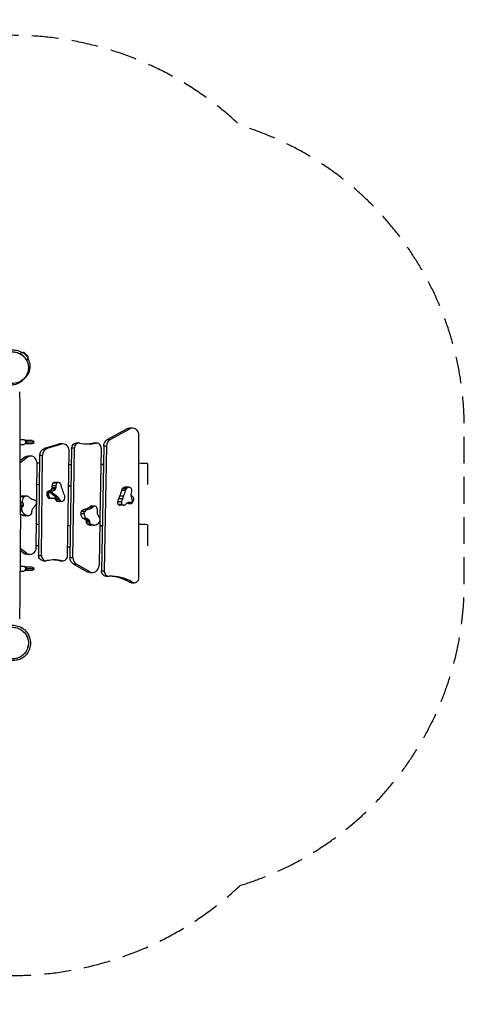
# Model space of a CAD drawing. Units: millimetres. Extents: x -2705 to 3444, y -3017 to 1649.
# Drawn here: x 1339 to 3444, y -3017 to 1649 of the extents above; entities that cross this region are included whole.
import ezdxf

# ---------------------------------------------------------------- set-up
doc = ezdxf.new("R2010")
doc.units = ezdxf.units.MM
doc.header["$LTSCALE"] = 20
doc.linetypes.add('HIDDEN', pattern=[9.525, 6.35, -3.175])
doc.layers.add('2d', color=230, linetype='Continuous')
doc.layers.add('AS-SafetyZone', color=5, linetype='HIDDEN')

msp = doc.modelspace()

# ---------------------------------------------------------------- linework, layer by layer
at = {"layer": '2d'}
for p, q in [((1377.7, 50.1), (1355.1, 72.7)), ((1359.6, 72.7), (1355.1, 72.7)), ((1377.7, 54.6), (1359.6, 72.7)), ((1377.7, 54.6), (1377.7, 50.1)), ((1753.8, -340.8), (1846.6, -289.6)), ((1767.3, -340.8), (1860.1, -289.6)), ((1860.1, -289.6), (1846.6, -289.6)), ((1873.2, -286.2), (1859.7, -286.2)), ((1903.5, -993.9), (1903.5, -321.2)), ((1339.2, -340.5), (1358.4, -340.5)), ((1339.3, -364.5), (1358.4, -364.5)), ((1398.1, -344.5), (1364.2, -344.5)), ((1398.1, -360.5), (1364.2, -360.5)), ((1406.1, -352.5), (1366.1, -352.5)), ((1456.1, -382), (1521.5, -362)), ((1469.6, -382), (1535, -362)), ((1535, -362), (1521.5, -362)), ((1542.8, -360.8), (1529.3, -360.8)), ((1606.6, -356.6), (1620.1, -356.6)), ((1699.4, -357.2), (1685.9, -357.2)), ((1689.6, -356.9), (1703.1, -356.9)), ((1736.6, -371.6), (1725.8, -962.6)), ((1750.1, -371.6), (1736.6, -371.6)), ((1750.1, -371.6), (1739.3, -962.6)), ((1753.8, -340.8), (1767.3, -340.8)), ((1391.2, -418.6), (1377.7, -418.6)), ((1428.7, -889.3), (1433.5, -415.5)), ((1447, -415.5), (1433.5, -415.5)), ((1442.2, -889.3), (1447, -415.5)), ((1456.1, -382), (1469.6, -382)), ((1565.8, -890.2), (1573.1, -396.4)), ((1577.3, -898.9), (1585, -381.2)), ((1598.5, -381.2), (1585, -381.2)), ((1590.8, -898.9), (1598.5, -381.2)), ((1724.8, -382.4), (1718.7, -713.6)), ((1339.5, -440.4), (1361.3, -424.1)), ((1339.6, -450.4), (1374.8, -424.1)), ((1374.8, -424.1), (1361.3, -424.1)), ((1417.5, -850.2), (1421.5, -454)), ((1944.5, -454.1), (1944.5, -553.6)), ((1510.4, -559.8), (1491.9, -559.8)), ((1514.2, -547.4), (1495.7, -547.4)), ((1516.1, -545.8), (1497.6, -545.8)), ((1522.9, -543.9), (1504.4, -543.9)), ((1522.9, -543.9), (1504.4, -543.9)), ((1475.1, -595.6), (1466.6, -595.6)), ((1475.9, -603.9), (1467.4, -603.9)), ((1478.2, -588.4), (1469.7, -588.4)), ((1494.4, -585.2), (1475.9, -585.2)), ((1493, -591.8), (1483, -591.8)), ((1507, -576.2), (1488.5, -576.2)), ((1509.7, -569.3), (1491.2, -569.3)), ((1505.5, -600.5), (1495.5, -600.5)), ((1839.4, -581.9), (1820.9, -581.9)), ((1842.9, -574.2), (1824.4, -574.2)), ((1851.9, -567), (1833.4, -567)), ((1852.6, -566.9), (1834.1, -566.9)), ((1855.3, -566.6), (1836.8, -566.6)), ((1352.4, -638.3), (1341.5, -638.3)), ((1353.5, -641.9), (1341.6, -641.9)), ((1355.5, -650.8), (1341.6, -650.8)), ((1358, -611.9), (1342, -611.9)), ((1366.2, -608), (1350.2, -608)), ((1367.5, -608), (1351.5, -608)), ((1479.9, -614.2), (1471.4, -614.2)), ((1484.3, -617.9), (1475.8, -617.9)), ((1490, -618.9), (1481.5, -618.9)), ((1507.9, -618), (1499.4, -618)), ((1527.4, -626.2), (1508.9, -626.2)), ((1536.2, -633.4), (1517.7, -633.4)), ((1537.1, -633.5), (1518.6, -633.5)), ((1820.6, -635.3), (1802.1, -635.3)), ((1823.3, -647.5), (1804.8, -647.5)), ((1825.3, -622.1), (1806.8, -622.1)), ((1829.3, -651.6), (1810.8, -651.6)), ((1830.4, -609.4), (1811.9, -609.4)), ((1831.3, -652), (1812.8, -652)), ((1868.7, -640.9), (1850.2, -640.9)), ((1865.1, -643.6), (1856.6, -643.6)), ((1865.9, -643.7), (1857.4, -643.7)), ((1870.5, -641.6), (1860.5, -641.6)), ((1354.5, -656.7), (1341.7, -656.7)), ((1351, -661.6), (1341.7, -661.6)), ((1348.1, -672.8), (1341.7, -672.8)), ((1349, -675.2), (1341.8, -675.2)), ((1350.9, -679.7), (1341.8, -679.7)), ((1368.8, -699.3), (1352.8, -699.3)), ((1643.5, -691.7), (1627.5, -691.7)), ((1646.5, -682.1), (1630.5, -682.1)), ((1662.3, -671.4), (1646.3, -671.4)), ((1667, -670.4), (1651, -670.4)), ((1669.6, -669.9), (1653.6, -669.9)), ((1685.9, -660.2), (1669.9, -660.2)), ((1692.3, -655.9), (1676.3, -655.9)), ((1694.8, -655.5), (1678.8, -655.5)), ((1377.8, -701.1), (1361.8, -701.1)), ((1656.4, -714.4), (1640.4, -714.4)), ((1659.4, -715.9), (1643.4, -715.9)), ((1666.4, -720.3), (1650.4, -720.3)), ((1669.5, -725.1), (1653.5, -725.1)), ((1670.2, -731.5), (1654.2, -731.5)), ((1675.3, -741.5), (1659.3, -741.5)), ((1677.4, -742.4), (1661.4, -742.4)), ((1681.6, -743.9), (1665.6, -743.9)), ((1692.1, -746.1), (1676.1, -746.1)), ((1718.5, -727), (1714.6, -936)), ((1944.5, -744.1), (1944.5, -843.6)), ((1356.8, -878.8), (1341.2, -866.8)), ((1370.3, -878.8), (1341.3, -856.4)), ((1356.8, -878.8), (1370.3, -878.8)), ((1387.1, -884.7), (1373.6, -884.7)), ((1428.7, -889.3), (1442.2, -889.3)), ((1450.3, -914.6), (1463.8, -914.6)), ((1527, -914.4), (1540.5, -914.4)), ((1530.7, -914.8), (1544.2, -914.8)), ((1577.3, -898.9), (1590.8, -898.9)), ((1657.5, -966.7), (1594.3, -930.9)), ((1607.8, -930.9), (1594.3, -930.9)), ((1671, -966.7), (1607.8, -930.9)), ((1340.3, -964.5), (1358.4, -964.5)), ((1340.6, -940.5), (1358.4, -940.5)), ((1398.1, -944.5), (1364.2, -944.5)), ((1398.1, -960.5), (1364.2, -960.5)), ((1406.1, -952.5), (1366.1, -952.5)), ((1657.5, -966.7), (1671, -966.7)), ((1670.8, -970.2), (1684.3, -970.2)), ((1725.8, -962.6), (1739.3, -962.6)), ((1747.4, -988.1), (1760.9, -988.1)), ((1858.4, -1016.1), (1871.9, -1016.1)), ((1868.4, -1018.9), (1881.9, -1018.9))]:
    msp.add_line(p, q, dxfattribs=at)
at = {"layer": '2d', "extrusion": (0, 0, -1)}
for centre, radius, start, end in [((-1354.6, 49.6), 23, 48.5187, 91.4387), ((-1354.6, 49.6), 23, 178.5613, 221.5571), ((-1398.1, -352.5), 8, 90, 270), ((-1398.1, -952.5), 8, 90, 270)]:
    msp.add_arc(centre, radius, start, end, dxfattribs=at)
for centre, major_axis, ratio, start_param, end_param in [((1859.7, -321.2), (0, -35), 0.866025, 2.695965, 3.141593), ((1358.4, -352.5), (0, 12), 0.642788, 0, 3.141593), ((1366.1, -352.5), (0, 8), 0.642788, 0, 1.570796), ((1366.1, -352.5), (0, 8), 0.642788, 1.570796, 3.141593), ((1529.3, -395.8), (0, -35), 0.866025, 2.881877, 3.141593), ((1606.6, -381.6), (0, -25), 0.866025, 1.587863, 3.141593), ((1689.6, -381.9), (0, -25), 0.866025, 2.968636, 3.141593), ((1766.9, -372.4), (0, -35), 0.866025, 1.59194, 2.695965), ((1377.7, -453.6), (0, -35), 0.866025, 2.569073, 3.141593), ((1463.8, -415.9), (0, -35), 0.866025, 1.582659, 2.881877), ((1463.3, -561.9), (0, -33), 0.866025, 4.647491, 4.937043), ((1481.8, -561.9), (0, -33), 0.866025, 4.647491, 4.937043), ((1472.5, -562.7), (0, -22.9), 0.866025, 5.344834, 6.112333), ((1475.3, -565.1), (0, -18.8), 0.866025, 4.937043, 5.344834), ((1491, -562.7), (0, -22.9), 0.866025, 5.344834, 6.112333), ((1473.5, -650.8), (0, -56.3), 0.866025, 3.608615, 4.259648), ((1483.5, -650.8), (0, -56.3), 0.866025, 3.608615, 4.259648), ((1493.8, -565.1), (0, -18.8), 0.866025, 4.937043, 5.344834), ((1676.6, -514.7), (0, -168.6), 0.866025, 1.193073, 1.27603), ((1897.9, -413.3), (0, -443.5), 0.866025, 1.126809, 1.193073), ((1457.3, -438.9), (0, -443.5), 0.866025, 5.040628, 5.106891), ((1475.8, -438.9), (0, -443.5), 0.866025, 5.040628, 5.106891), ((1916.1, -602.6), (0, -56.3), 0.866025, 1.239248, 1.890281), ((1889.9, -574.8), (0, -40.3), 0.866025, 0.546889, 0.699622), ((1324.3, -655.3), (0, -36.3), 0.866025, 4.333207, 4.589166), ((1347.4, -652), (0, -9.48), 0.866025, 4.589166, 5.228214), ((1366.8, -622.8), (0, -14.9), 0.866025, 2.395902, 3.094788), ((1438.5, -541.6), (0, -95.9), 0.866025, 0.628915, 0.660897), ((1409, -588.5), (0, -37.9), 0.866025, 0.064508, 0.628915), ((1452.8, -708.7), (0, -72.6), 0.866025, 2.242417, 2.464303), ((1501.9, -657.7), (0, -40.3), 0.866025, 2.916256, 3.313124), ((1493.4, -657.7), (0, -40.3), 0.866025, 3.263692, 3.313124), ((1497.2, -632.8), (0, -15), 0.866025, 3.313124, 4.259648), ((1505.7, -632.8), (0, -15), 0.866025, 3.313124, 4.259648), ((1677.1, -544.6), (0, -168.6), 0.866025, 5.106891, 5.189848), ((1695.6, -544.6), (0, -168.6), 0.866025, 5.106891, 5.189848), ((1863.6, -667.7), (0, -33), 0.866025, 2.278124, 2.567676), ((1856.9, -655.8), (0, -18.8), 0.866025, 2.567676, 2.975467), ((1839, -659.7), (0, -22.9), 0.866025, 3.640573, 3.742966), ((1857.5, -659.7), (0, -22.9), 0.866025, 2.975467, 3.742966), ((1308.4, -700.3), (0, -53.2), 0.866025, 4.220268, 4.31482), ((1340.6, -647.6), (0, -18.4), 0.866025, 5.228214, 5.576579), ((1458.9, -696.8), (0, -72.8), 0.866025, 1.741781, 1.942099), ((1401.5, -685.4), (0, -5.51), 0.866025, 1.675888, 1.741781), ((1421.7, -680.1), (0, -26.6), 0.866025, 1.942099, 2.242417), ((1656.4, -691.7), (0, -14.9), 0.866025, 1.574857, 2.273743), ((1637.8, -575.8), (0, -95.9), 0.866025, 6.091055, 6.123037), ((1647.4, -632.6), (0, -37.9), 0.866025, 5.526647, 6.091055), ((1653.8, -575.8), (0, -95.9), 0.866025, 6.091055, 6.123037), ((1663.4, -632.6), (0, -37.9), 0.866025, 5.526647, 6.091055), ((1769.4, -677.5), (0, -72.6), 0.866025, 1.421372, 1.643258), ((1730.1, -684.3), (0, -26.6), 0.866025, 1.121053, 1.421372), ((1766.1, -664.3), (0, -72.8), 0.866025, 0.920735, 1.121053), ((1632, -749.8), (0, -36.3), 0.866025, 3.512162, 3.76812), ((1645.6, -728), (0, -9.48), 0.866025, 3.76812, 4.407168), ((1638.3, -730.7), (0, -18.4), 0.866025, 4.407168, 4.755533), ((1648, -749.8), (0, -36.3), 0.866025, 3.512162, 3.76812), ((1649.7, -793.9), (0, -53.2), 0.866025, 3.399223, 3.493775), ((1661.6, -728), (0, -9.48), 0.866025, 3.76812, 4.407168), ((1654.3, -730.7), (0, -18.4), 0.866025, 4.407168, 4.755533), ((1665.7, -793.9), (0, -53.2), 0.866025, 3.399223, 3.493775), ((1719.7, -705), (0, -5.51), 0.866025, 0.854843, 0.920735), ((1373.6, -849.7), (0, -35), 0.866025, 0, 0.589586), ((1450.3, -889.6), (0, -25), 0.866025, 0, 1.582659), ((1530.7, -889.8), (0, -25), 0.866025, 0, 0.171165), ((1607.6, -899.5), (0, -35), 0.866025, 0.455006, 1.587863), ((1358.4, -952.5), (0, 12), 0.642788, 0, 3.141593), ((1366.1, -952.5), (0, 8), 0.642788, 0, 1.570796), ((1366.1, -952.5), (0, 8), 0.642788, 1.570796, 3.141593), ((1670.8, -935.2), (0, -35), 0.866025, 0, 0.455006), ((1747.4, -963.1), (0, -25), 0.866025, 0, 1.59194), ((1868.4, -993.9), (0, -25), 0.866025, 0, 0.48019)]:
    msp.add_ellipse(centre, major_axis=major_axis, ratio=ratio, start_param=start_param, end_param=end_param, dxfattribs=at)
at = {"layer": '2d'}
for centre, major_axis, start_param, end_param in [((1873.2, -321.2), (0, 35), 4.712389, 6.728813), ((1542.8, -395.8), (0, 35), 4.695322, 6.542901), ((1620.1, -381.6), (0, 25), 6.105748, 7.836915), ((1662.1, -111), (0, 250), 2.964155, 3.31455), ((1648.6, -111), (0, 250), 3.172775, 3.31455), ((1703.1, -381.9), (0, 25), 4.691245, 6.456142), ((1780.4, -372.4), (0, 35), 0.445628, 1.549653), ((1391.2, -453.6), (0, 35), 4.700526, 6.855705), ((1477.3, -415.9), (0, 35), 0.259716, 1.558933), ((1506.1, -558.7), (0, 16.5), 0.81323, 1.635694), ((1500.6, -552.7), (0, 7.81), 0.471446, 0.81323), ((1504.4, -561.3), (0, 17.4), 0.001494, 0.471446), ((1504.4, -556), (0, 12.1), 0, 0.001494), ((1524.6, -558.7), (0, 16.5), 0.81323, 1.635694), ((1519.1, -552.7), (0, 7.81), 0.471446, 0.81323), ((1522.9, -561.3), (0, 17.4), 0.001494, 0.471446), ((1522.9, -556), (0, 12.1), 5.188689, 6.28468), ((1471.4, -586.7), (0, 79), 5.007155, 5.188689), ((1474.5, -595.5), (0, 9.09), 0.660568, 1.576209), ((1502.3, -595.4), (0, 41.2), 1.576209, 1.778653), ((1490.2, -598.3), (0, 26.9), 1.778653, 2.204376), ((1478.2, -601.1), (0, 16.2), 0.170852, 0.660568), ((1483, -595.5), (0, 9.09), 0.660568, 1.576209), ((1510.8, -595.4), (0, 41.2), 1.576209, 1.778653), ((1498.7, -598.3), (0, 26.9), 1.778653, 2.204376), ((1486.7, -601.1), (0, 16.2), 0.170852, 0.660568), ((1484.9, -588.8), (0, 3.69), 0.170852, 2.514438), ((1536.4, -506.7), (0, 105), 2.514438, 2.67457), ((1494.9, -588.8), (0, 3.69), 0.170852, 2.514438), ((1546.4, -506.7), (0, 105), 2.514438, 2.67457), ((1528.6, -616.1), (0, 28.6), 4.851373, 5.156376), ((1844.3, -591.1), (0, 28.6), 0.937554, 1.242558), ((1837.7, -585.5), (0, 19.1), 0.260814, 0.937554), ((1835, -573.9), (0, 7.13), 0.153867, 0.260814), ((1836.8, -587.5), (0, 20.9), 0, 0.153867), ((1862.8, -591.1), (0, 28.6), 0.937554, 1.242558), ((1856.2, -585.5), (0, 19.1), 0.260814, 0.937554), ((1853.5, -573.9), (0, 7.13), 0.153867, 0.260814), ((1855.3, -587.5), (0, 20.9), 5.603618, 6.437052), ((1861.7, -578.5), (0, 9.24), 5.38987, 5.603618), ((1859.1, -580.8), (0, 13), 4.392904, 5.38987), ((1356.6, -630.1), (0, 24.7), 0.74569, 0.792062), ((1350.8, -622.8), (0, 14.9), 0.046804, 0.74569), ((1372.6, -630.1), (0, 24.7), 0.74569, 1.909691), ((1351.5, -640.1), (0, 32.1), 0, 0.046804), ((1428.9, -607.2), (0, 93.7), 1.909691, 1.949978), ((1367.5, -640.1), (0, 32.1), 5.660971, 6.32999), ((1310.8, -731.3), (0, 144.4), 5.622288, 5.660971), ((1405.9, -644.8), (0, 18.5), 5.756973, 6.218708), ((1406.3, -641.9), (0, 13.1), 3.818882, 4.099281), ((1409.5, -637.5), (0, 10.1), 4.919994, 5.756973), ((1402.9, -639.1), (0, 17.9), 4.099281, 4.919994), ((1478.5, -608.2), (0, 10.2), 2.204376, 2.826638), ((1481.5, -597.6), (0, 21.4), 2.826638, 3.141593), ((1487, -608.2), (0, 10.2), 2.204376, 2.826638), ((1490, -597.6), (0, 21.4), 2.826638, 3.366929), ((1519, -620.5), (0, 13), 2.023537, 3.020503), ((1518.6, -624.3), (0, 9.24), 3.020503, 3.141593), ((1537.5, -620.5), (0, 13), 2.023537, 3.020503), ((1537.1, -624.3), (0, 9.24), 3.020503, 3.234251), ((1536.2, -612.7), (0, 20.9), 3.234251, 4.067685), ((1545.7, -620.9), (0, 7.13), 4.067685, 4.174632), ((1536.8, -614.8), (0, 19.1), 4.174632, 4.851373), ((1812.1, -638.9), (0, 12.1), 1.274871, 2.370861), ((1867.6, -658.4), (0, 79), 1.093337, 1.274871), ((1815.3, -635), (0, 17.4), 2.370861, 2.840813), ((1812.8, -644.2), (0, 7.81), 2.840813, 3.141593), ((1830.6, -638.9), (0, 12.1), 1.274871, 2.370861), ((1886.1, -658.4), (0, 79), 1.093337, 1.274871), ((1833.8, -635), (0, 17.4), 2.370861, 2.840813), ((1831.3, -644.2), (0, 7.81), 2.840813, 3.182597), ((1831, -635.5), (0, 16.5), 3.182597, 4.005061), ((1858.1, -627.6), (0, 16.2), 2.540219, 3.029935), ((1857.4, -634.6), (0, 9.09), 3.029935, 3.141593), ((1860.5, -637.9), (0, 3.69), 2.540219, 3.141593), ((1866.6, -627.6), (0, 16.2), 2.540219, 3.029935), ((1865.9, -634.6), (0, 9.09), 3.029935, 3.853272), ((1870.5, -637.9), (0, 3.69), 2.540219, 4.883805), ((1784, -655.2), (0, 105), 4.883805, 5.043937), ((1862.1, -627.5), (0, 21.4), 5.196005, 5.736296), ((1845.9, -612.3), (0, 41.2), 4.033637, 4.14802), ((1856.4, -620), (0, 26.9), 4.14802, 4.573744), ((1870.7, -622.3), (0, 10.2), 4.573744, 5.196005), ((1362.9, -666.1), (0, 35.1), 2.374944, 2.800647), ((1357, -669.7), (0, 10.7), 0.706606, 1.86169), ((1358.9, -669.1), (0, 13), 1.86169, 2.062917), ((1378.9, -666.1), (0, 35.1), 1.968365, 2.800647), ((1361.8, -669.7), (0, 31.4), 2.800647, 3.141593), ((1377.8, -669.7), (0, 31.4), 2.800647, 3.478532), ((1381.9, -683), (0, 17.3), 3.478532, 4.607297), ((1640.4, -691.7), (0, 14.9), 0.86785, 1.566736), ((1648.9, -691.8), (0, 24.7), 1.566736, 2.730737), ((1651.8, -702.9), (0, 32.1), 0.198832, 0.86785), ((1664.9, -691.8), (0, 24.7), 1.566736, 2.730737), ((1671, -813), (0, 144.4), 0.160148, 0.198832), ((1667.8, -702.9), (0, 32.1), 0.198832, 0.86785), ((1687, -813), (0, 144.4), 0.160148, 0.198832), ((1680.9, -673.7), (0, 18.5), 0.294833, 0.756568), ((1678.8, -665.6), (0, 10.1), 0, 0.294833), ((1696.9, -673.7), (0, 18.5), 0.294833, 0.756568), ((1694.8, -665.6), (0, 10.1), 5.741039, 6.578019), ((1691.3, -672.3), (0, 17.9), 4.920327, 5.741039), ((1695.4, -671.3), (0, 13.1), 4.639928, 4.920327), ((1672.8, -628.5), (0, 93.7), 2.730737, 2.771024), ((1663.4, -731.9), (0, 10.7), 1.527652, 2.682736), ((1688.8, -628.5), (0, 93.7), 2.730737, 2.771024), ((1664.3, -729.9), (0, 13), 2.682736, 2.883963), ((1676.1, -711), (0, 35.1), 2.789411, 3.141593), ((1679.4, -731.9), (0, 10.7), 1.527652, 2.682736), ((1680.3, -729.9), (0, 13), 2.682736, 2.883963), ((1692.1, -711), (0, 35.1), 2.789411, 3.621693), ((1693.6, -714.3), (0, 31.4), 3.621693, 4.299578), ((1704.8, -720), (0, 17.3), 4.299578, 5.428343), ((1387.1, -849.7), (0, 35), 2.552007, 4.700526), ((1463.8, -889.6), (0, 25), 1.558933, 3.30941), ((1503.6, -1160.8), (0, 250), 6.11202, 6.451002), ((1490.1, -1160.8), (0, 250), 6.11202, 6.252003), ((1544.2, -889.8), (0, 25), 2.970428, 4.695322), ((1621.1, -899.5), (0, 35), 1.553729, 2.686587), ((1684.3, -935.2), (0, 35), 2.686587, 4.691245), ((1760.9, -963.1), (0, 25), 1.549653, 3.187487), ((1771.8, -1237.8), (0, 250), 5.802995, 6.329079), ((1758.3, -1237.8), (0, 250), 5.802995, 6.252003), ((1881.9, -993.9), (0, 25), 2.661402, 4.712389)]:
    msp.add_ellipse(centre, major_axis=major_axis, ratio=0.866025, start_param=start_param, end_param=end_param, dxfattribs=at)
for points, knots in [([(1232.9, -45.3), (1230.7, -41.7), (1229, -38.3), (1225.5, -30.3), (1224.1, -26), (1221.7, -16.3), (1221, -11.2), (1220.1, 1.6), (1220.5, 9.3), (1224.2, 26.8), (1227.6, 36.9), (1239.1, 54.4), (1245.9, 61.8), (1258.8, 71.6), (1264.7, 74.9), (1276.7, 80.2), (1282.8, 81.9), (1295, 84.2), (1301, 84.6), (1314.5, 84.4), (1321.8, 83.5), (1334.5, 79.7), (1339, 78.1), (1345.9, 74.6), (1348, 73.5), (1350.2, 72.2)], [24.056121, 24.056121, 24.056121, 24.056121, 26.325176, 26.325176, 29.876507, 29.876507, 34.733746, 34.733746, 41.915126, 41.915126, 49.181533, 49.181533, 54.28835, 54.28835, 58.394552, 58.394552, 63.074717, 63.074717, 68.571577, 68.571577, 75.736977, 75.736977, 79.16627, 79.16627, 80.53233, 80.53233, 80.53233, 80.53233]), ([(1358.4, -52.6), (1358.9, -52.1), (1359.4, -51.6), (1366.2, -44.3), (1371.3, -36.4), (1378, -19.4), (1379.9, -10.5), (1380.2, 7.1), (1378.9, 15.7), (1373.5, 31.7), (1369.6, 39), (1359.2, 52.5), (1352.9, 58.3), (1338, 68), (1329.6, 71.4), (1311.2, 75.5), (1301.3, 75.6), (1281.4, 72.1), (1271.6, 68), (1254.6, 56.6), (1247.5, 49.2), (1237.1, 33), (1233.5, 24.4), (1229.9, 6.7), (1229.6, -2.1), (1232.1, -19.2), (1234.7, -27.2), (1242.5, -42.1), (1247.6, -48.8), (1260.1, -60.6), (1267.5, -65.4), (1284.2, -72.6), (1293.4, -74.5), (1312.9, -75.2), (1323, -73.4), (1332.3, -69.7), (1340.6, -66.5), (1348.1, -61.9), (1355.9, -55), (1357.2, -53.8), (1358.4, -52.6)], [-474.254866, -474.254866, -474.254866, -474.254866, -471.92434, -471.92434, -439.821927, -439.821927, -409.792925, -409.792925, -382.58768, -382.58768, -357.234958, -357.234958, -331.289817, -331.289817, -303.423023, -303.423023, -271.795262, -271.795262, -236.201059, -236.201059, -201.268879, -201.268879, -169.855767, -169.855767, -141.190019, -141.190019, -115.07774, -115.07774, -89.679044, -89.679044, -63.143005, -63.143005, -33.739933, -33.739933, 0, 0, 0, 30.043003, 30.043003, 36.129359, 36.129359, 36.129359, 36.129359]), ([(1239.3, 36.1), (1239.3, 36.1), (1239.3, 36.2), (1239.4, 36.3), (1239.4, 36.3), (1239.4, 36.3), (1239.4, 36.3), (1239.4, 36.3), (1239.4, 36.3), (1239.4, 36.3), (1239.4, 36.3), (1239.4, 36.3), (1239.4, 36.3), (1239.4, 36.3), (1239.4, 36.3), (1239.4, 36.3), (1239.4, 36.3), (1239.4, 36.3), (1239.4, 36.3), (1239.4, 36.3), (1239.4, 36.3), (1239.4, 36.3), (1239.4, 36.3), (1239.4, 36.3), (1239.4, 36.4), (1239.9, 37.2), (1240.3, 38), (1242.3, 41.2), (1243.8, 43.5), (1250.6, 52.3), (1256.8, 58.1), (1270.4, 67.1), (1278, 70.6), (1293.7, 74.7), (1302, 75.5), (1318.2, 74.4), (1326.4, 72.5), (1341.4, 66.3), (1348.4, 61.9), (1360.7, 51.2), (1366, 44.7), (1374.1, 30.6), (1377, 22.8), (1380.2, 6.9), (1380.5, -1.4), (1378.4, -17.6), (1376, -25.6), (1372.2, -33.4), (1371.9, -33.9), (1371.4, -34.9), (1371.2, -35.3), (1370.9, -35.7), (1370.9, -35.8), (1370.9, -35.9), (1370.8, -35.9), (1370.8, -36), (1370.8, -36), (1370.8, -36), (1370.8, -36), (1370.8, -36), (1370.8, -36), (1370.8, -36.1), (1370.8, -36), (1370.8, -36), (1370.8, -36), (1370.8, -36), (1370.8, -36), (1370.8, -36), (1370.8, -36), (1370.8, -36)], [289.736974, 289.736974, 289.736974, 289.736974, 291.988093, 291.988093, 294.043508, 294.043508, 294.428905, 294.428905, 294.501167, 294.501167, 294.536132, 294.536132, 294.553614, 294.553614, 294.557985, 294.557985, 294.558531, 294.558531, 294.558805, 294.558805, 294.559078, 294.559078, 294.559113, 294.559113, 294.567857, 294.567857, 294.847622, 294.847622, 295.688045, 295.688045, 298.164698, 298.164698, 300.601106, 300.601106, 303.039066, 303.039066, 305.476967, 305.476967, 307.91487, 307.91487, 310.352772, 310.352772, 312.790675, 312.790675, 315.228577, 315.228577, 317.666481, 317.666481, 317.846341, 317.846341, 317.981231, 317.981231, 318.006522, 318.006522, 318.015264, 318.015264, 318.019634, 318.019634, 318.021819, 318.021819, 318.022093, 318.022093, 318.040628, 318.040628, 318.320346, 318.320346, 319.159501, 319.159501, 320.311786, 320.311786, 320.311786, 320.311786]), ([(1377.1, 44.6), (1378, 42.9), (1378.9, 41.3), (1383.1, 32.5), (1385.5, 24.5), (1387.6, 8.6), (1387.3, 0.6), (1384.7, -14.3), (1382.3, -21.2), (1376.8, -32.7), (1373.7, -37.3), (1368.3, -44.3), (1365.9, -46.9), (1361.9, -50.9), (1360.2, -52.4), (1358.7, -53.7)], [86.128906, 86.128906, 86.128906, 86.128906, 86.814996, 86.814996, 89.664331, 89.664331, 92.535582, 92.535582, 95.458611, 95.458611, 98.369725, 98.369725, 101.002247, 101.002247, 103.327229, 103.327229, 103.327229, 103.327229]), ([(1363.8, -49), (1364.1, -48.7), (1364.4, -48.4), (1365.1, -47.3), (1365.4, -46.6), (1365.1, -45.8), (1365, -45.6), (1365, -45.5)], [0.20904114, 0.20904114, 0.20904114, 0.20904114, 0.2314404, 0.2314404, 0.28512927, 0.28512927, 0.29476912, 0.29476912, 0.29476912, 0.29476912]), ([(1360.7, -51.3), (1359.1, -53.3), (1357.1, -55.6), (1350.6, -62.3), (1345.1, -67.3), (1330.5, -75.5), (1322.8, -78.8), (1306.8, -82.1), (1298.7, -82.6), (1282.5, -80.9), (1274.3, -78.7), (1264.5, -74.3), (1262.2, -73.1), (1260.1, -71.8)], [0, 0, 0, 0, 3.45607, 3.45607, 8.338384, 8.338384, 11.762342, 11.762342, 14.676046, 14.676046, 17.595315, 17.595315, 18.527569, 18.527569, 18.527569, 18.527569]), ([(1354.4, -58.4), (1354.8, -58), (1355.2, -57.5), (1357, -55.2), (1358.1, -53.2), (1358.4, -52.6), (1358.4, -52.6), (1358.4, -52.6)], [0.7921476, 0.7921476, 0.7921476, 0.7921476, 0.8222485, 0.8222485, 0.9296262, 0.9296262, 0.946016, 0.946016, 0.946016, 0.946016]), ([(1338.5, -115), (1338.7, -148.3), (1338.9, -181.7), (1339.4, -315), (1338.9, -415), (1341.4, -603.6), (1342.2, -692.1), (1341.4, -845.2), (1340.9, -909.9), (1339.6, -1032.1), (1338.9, -1089.7), (1338.5, -1161.4), (1338.5, -1175.7), (1338.5, -1190)], [0, 0, 0, 0, 10.000037, 10.000037, 40.00004, 40.00004, 66.577656, 66.577656, 85.970184, 85.970184, 103.239995, 103.239995, 107.527725, 107.527725, 107.527725, 107.527725]), ([(1735, -458.7), (1733.8, -458.8), (1732.7, -458.9), (1728.8, -459.1), (1726.1, -459.3), (1723.4, -459.4)], [0.33922737, 0.33922737, 0.33922737, 0.33922737, 0.3432455, 0.3432455, 0.35267869, 0.35267869, 0.35267869, 0.35267869]), ([(1252.4, -1358.4), (1252.9, -1358.9), (1253.4, -1359.4), (1260.7, -1366.2), (1268.6, -1371.3), (1285.6, -1378), (1294.5, -1379.9), (1312.1, -1380.2), (1320.7, -1378.9), (1336.7, -1373.5), (1344, -1369.6), (1357.5, -1359.2), (1363.3, -1352.9), (1373, -1338), (1376.4, -1329.6), (1380.5, -1311.2), (1380.6, -1301.3), (1377.1, -1281.4), (1373, -1271.6), (1361.6, -1254.6), (1354.2, -1247.5), (1338, -1237.1), (1329.4, -1233.5), (1311.7, -1229.9), (1302.9, -1229.6), (1285.8, -1232.1), (1277.8, -1234.7), (1262.9, -1242.5), (1256.2, -1247.6), (1244.4, -1260.1), (1239.6, -1267.5), (1232.4, -1284.2), (1230.5, -1293.4), (1229.8, -1312.9), (1231.6, -1323), (1235.3, -1332.3), (1238.5, -1340.6), (1243.1, -1348.1), (1250, -1355.9), (1251.2, -1357.2), (1252.4, -1358.4)], [-474.254866, -474.254866, -474.254866, -474.254866, -471.92434, -471.92434, -439.821927, -439.821927, -409.792925, -409.792925, -382.58768, -382.58768, -357.234958, -357.234958, -331.289817, -331.289817, -303.423023, -303.423023, -271.795262, -271.795262, -236.201059, -236.201059, -201.268879, -201.268879, -169.855767, -169.855767, -141.190019, -141.190019, -115.07774, -115.07774, -89.679044, -89.679044, -63.143005, -63.143005, -33.739933, -33.739933, 0, 0, 0, 30.043003, 30.043003, 36.129359, 36.129359, 36.129359, 36.129359]), ([(1259.7, -1232.9), (1263.3, -1230.7), (1266.7, -1229), (1274.7, -1225.5), (1279, -1224.1), (1288.7, -1221.7), (1293.8, -1221), (1306.6, -1220.1), (1314.3, -1220.5), (1331.8, -1224.2), (1341.9, -1227.6), (1359.4, -1239.1), (1366.8, -1245.9), (1376.6, -1258.8), (1379.9, -1264.7), (1385.2, -1276.7), (1386.9, -1282.8), (1389.2, -1295), (1389.6, -1301), (1389.4, -1314.5), (1388.5, -1321.8), (1384.7, -1334.5), (1383.1, -1339), (1377.4, -1350.4), (1372.5, -1358.1), (1359.5, -1370.8), (1352.5, -1375.9), (1337.5, -1383.1), (1329.5, -1385.5), (1313.6, -1387.6), (1305.6, -1387.3), (1290.7, -1384.7), (1283.8, -1382.3), (1272.3, -1376.8), (1267.7, -1373.7), (1260.7, -1368.3), (1258.1, -1365.9), (1254.1, -1361.9), (1252.6, -1360.2), (1251.3, -1358.7)], [24.056121, 24.056121, 24.056121, 24.056121, 26.325176, 26.325176, 29.876507, 29.876507, 34.733746, 34.733746, 41.915126, 41.915126, 49.181533, 49.181533, 54.28835, 54.28835, 58.394552, 58.394552, 63.074717, 63.074717, 68.571577, 68.571577, 75.736977, 75.736977, 79.16627, 79.16627, 83.630982, 83.630982, 86.814996, 86.814996, 89.664331, 89.664331, 92.535582, 92.535582, 95.458611, 95.458611, 98.369725, 98.369725, 101.002247, 101.002247, 103.327229, 103.327229, 103.327229, 103.327229]), ([(1341.1, -1239.3), (1341.1, -1239.3), (1341.2, -1239.3), (1341.3, -1239.4), (1341.3, -1239.4), (1341.3, -1239.4), (1341.3, -1239.4), (1341.3, -1239.4), (1341.3, -1239.4), (1341.3, -1239.4), (1341.3, -1239.4), (1341.3, -1239.4), (1341.3, -1239.4), (1341.3, -1239.4), (1341.3, -1239.4), (1341.3, -1239.4), (1341.3, -1239.4), (1341.3, -1239.4), (1341.3, -1239.4), (1341.3, -1239.4), (1341.3, -1239.4), (1341.3, -1239.4), (1341.3, -1239.4), (1341.3, -1239.4), (1341.4, -1239.4), (1342.2, -1239.9), (1343, -1240.3), (1346.2, -1242.3), (1348.5, -1243.8), (1357.3, -1250.6), (1363.1, -1256.8), (1372.1, -1270.4), (1375.6, -1278), (1379.7, -1293.7), (1380.5, -1302), (1379.4, -1318.2), (1377.5, -1326.4), (1371.3, -1341.4), (1366.9, -1348.4), (1356.2, -1360.7), (1349.7, -1366), (1335.6, -1374.1), (1327.8, -1377), (1311.9, -1380.2), (1303.6, -1380.5), (1287.4, -1378.4), (1279.4, -1376), (1271.6, -1372.2), (1271.1, -1371.9), (1270.1, -1371.4), (1269.7, -1371.2), (1269.3, -1370.9), (1269.2, -1370.9), (1269.1, -1370.9), (1269.1, -1370.8), (1269, -1370.8), (1269, -1370.8), (1269, -1370.8), (1269, -1370.8), (1269, -1370.8), (1269, -1370.8), (1268.9, -1370.8), (1269, -1370.8), (1269, -1370.8), (1269, -1370.8), (1269, -1370.8), (1269, -1370.8), (1269, -1370.8), (1269, -1370.8), (1269, -1370.8)], [289.736974, 289.736974, 289.736974, 289.736974, 291.988093, 291.988093, 294.043508, 294.043508, 294.428905, 294.428905, 294.501167, 294.501167, 294.536132, 294.536132, 294.553614, 294.553614, 294.557985, 294.557985, 294.558531, 294.558531, 294.558805, 294.558805, 294.559078, 294.559078, 294.559112, 294.559112, 294.567857, 294.567857, 294.847622, 294.847622, 295.688045, 295.688045, 298.164698, 298.164698, 300.601106, 300.601106, 303.039066, 303.039066, 305.476967, 305.476967, 307.91487, 307.91487, 310.352772, 310.352772, 312.790675, 312.790675, 315.228577, 315.228577, 317.666481, 317.666481, 317.846341, 317.846341, 317.981231, 317.981231, 318.006522, 318.006522, 318.015263, 318.015263, 318.019634, 318.019634, 318.021819, 318.021819, 318.022093, 318.022093, 318.040629, 318.040629, 318.320348, 318.320348, 319.159503, 319.159503, 320.311786, 320.311786, 320.311786, 320.311786])]:
    msp.add_open_spline(points, degree=3, knots=knots, dxfattribs=at)
for points in [[(1433.2, -452.8), (1429.3, -452.7), (1425.4, -452.7), (1421.5, -452.6)], [(1583.8, -460.4), (1579.9, -460.2), (1576, -460), (1572.2, -459.8)], [(1723.4, -459.4), (1727.2, -459.2), (1731.1, -459), (1735, -458.7)], [(1944.5, -454.1), (1930.8, -453.6), (1917.2, -453.2), (1903.5, -453)], [(1420.5, -552.6), (1424.4, -552.7), (1428.3, -552.7), (1432.1, -552.8)], [(1570.7, -559.6), (1574.6, -559.9), (1578.4, -560.1), (1582.3, -560.3)], [(1582.3, -560.3), (1578.4, -560.1), (1574.6, -559.9), (1570.7, -559.7)], [(1430.2, -742.7), (1426.3, -742.7), (1422.4, -742.6), (1418.6, -742.6)], [(1944.5, -744.1), (1930.8, -743.6), (1917.2, -743.2), (1903.5, -743)], [(1579.5, -750.1), (1575.6, -749.9), (1571.8, -749.7), (1567.9, -749.5)], [(1718, -749.7), (1721.9, -749.5), (1725.8, -749.3), (1729.7, -749)], [(1729.7, -749.1), (1725.8, -749.3), (1721.9, -749.5), (1718, -749.7)], [(1417.5, -842.6), (1421.4, -842.6), (1425.3, -842.7), (1429.1, -842.7)], [(1566.4, -849.4), (1570.3, -849.6), (1574.2, -849.8), (1578, -850)], [(1578, -850.1), (1574.1, -849.9), (1570.3, -849.7), (1566.4, -849.5)]]:
    msp.add_open_spline(points, degree=3, dxfattribs=at)
at = {"layer": 'AS-SafetyZone', "flags": 128}
msp.add_lwpolyline([(2382.9, -2453.4, 0.329787), (3444.5, -1018.9), (3444.5, -286.2, 0.329767), (2383, 1148.3, 0.190716), (1305, 1575), (0, 1575, 0.001416), (-8.9, 1575), (-94.8, 1598, 0.371854), (-1859.6, 745), (-1917.7, 711.5, 0.57735), (-1917.7, -2016.5), (-1563, -2221.2, 0.261489), (-314.6, -2994.6), (161.8, -3015.2, 0.01175), (232.2, -3016.5), (267.4, -3016.4, 0.106874), (886.6, -2880), (1305, -2880, 0.190693), (2382.9, -2453.4)], format="xyb", close=True, dxfattribs=at)

doc.saveas('drawing.dxf')
